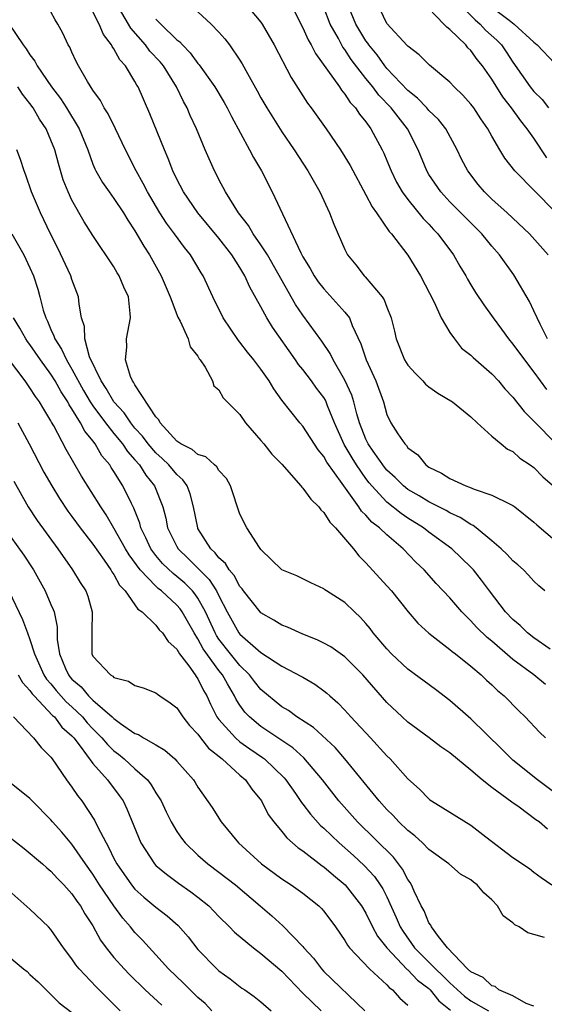
# Model space of a CAD drawing. Units: inches. Extents: x 2643000 to 2646000, y 1557000 to 1560000.
# Drawn here: x 2644328 to 2644378, y 1559532 to 1559625 of the extents above; entities that cross this region are included whole.
import ezdxf

# ---------------------------------------------------------------- set-up
doc = ezdxf.new("R2010")
doc.units = ezdxf.units.IN
doc.header["$MEASUREMENT"] = 0
doc.layers.add('LD26431557_2ft', color=201, linetype='Continuous')

msp = doc.modelspace()

# ---------------------------------------------------------------- linework, layer by layer
at = {"layer": 'LD26431557_2ft'}
for points, elevation in [([(2644349.477, 1559627), (2644351, 1559625.171), (2644351.118, 1559625), (2644352.267, 1559623), (2644353.894, 1559619.894), (2644355.456, 1559617.456), (2644355.803, 1559617), (2644357.207, 1559615), (2644358.583, 1559613), (2644359, 1559612.353), (2644359.509, 1559611.51), (2644361, 1559608.728), (2644361.591, 1559607.591), (2644362.019, 1559607), (2644363.23, 1559605.23), (2644363.447, 1559605), (2644365, 1559602.987), (2644366.217, 1559601), (2644367.505, 1559598.495), (2644368.189, 1559597), (2644369, 1559595.614), (2644369.435, 1559595), (2644370.127, 1559594.127), (2644371, 1559593.471), (2644371.223, 1559593.223), (2644371.471, 1559593), (2644373, 1559591.686), (2644373.631, 1559591), (2644374.253, 1559590.253), (2644375, 1559589.47), (2644376.083, 1559588.083), (2644377, 1559587.18), (2644377.159, 1559587), (2644379, 1559585.125)], 8082), ([(2644378.377, 1559603), (2644376.584, 1559605), (2644374.453, 1559607), (2644373, 1559608.332), (2644372.312, 1559609), (2644371.714, 1559609.714), (2644370.715, 1559611), (2644370.121, 1559612.121), (2644369.697, 1559613), (2644368.604, 1559615), (2644367.906, 1559615.906), (2644367, 1559616.772), (2644366.807, 1559617), (2644365.934, 1559617.934), (2644365, 1559618.655), (2644363, 1559620.768), (2644362.809, 1559621), (2644362.064, 1559622.064), (2644361.286, 1559623), (2644361.177, 1559623.177), (2644361, 1559623.403), (2644360.047, 1559625), (2644359.234, 1559627)], 8088), ([(2644379, 1559607.136), (2644375.203, 1559611), (2644374.237, 1559612.237), (2644373.766, 1559613), (2644373, 1559614.305), (2644372.631, 1559615), (2644371.964, 1559615.964), (2644371.278, 1559617), (2644371, 1559617.372), (2644370.236, 1559618.236), (2644369.423, 1559619), (2644369, 1559619.458), (2644367.066, 1559621.066), (2644366.079, 1559622.079), (2644365, 1559622.873), (2644364.946, 1559622.946), (2644363, 1559625.039), (2644362.089, 1559627)], 8090), ([(2644369.818, 1559627), (2644371.4, 1559625.4), (2644371.877, 1559625), (2644372.413, 1559624.413), (2644373.465, 1559623.465), (2644373.91, 1559623), (2644374.362, 1559622.362), (2644375, 1559621.367), (2644376.659, 1559619), (2644377, 1559618.571), (2644377.807, 1559617.807), (2644378.412, 1559617)], 8094), ([(2644378.104, 1559562.104), (2644376.999, 1559563), (2644375, 1559564.47), (2644373, 1559566.207), (2644372.557, 1559566.557), (2644371.55, 1559567.55), (2644371, 1559568.159), (2644370.139, 1559569), (2644369, 1559570.336), (2644367.71, 1559571.71), (2644366.54, 1559573), (2644365.75, 1559573.75), (2644364.566, 1559575), (2644363, 1559576.33), (2644362.316, 1559577), (2644361.566, 1559577.567), (2644361, 1559578.23), (2644360.597, 1559578.598), (2644360.337, 1559579), (2644358.755, 1559581.244), (2644357.279, 1559583.279), (2644357, 1559583.809), (2644356.446, 1559584.446), (2644355, 1559586.685), (2644354.723, 1559587), (2644353, 1559589.172), (2644352.238, 1559590.238), (2644351.793, 1559591), (2644351, 1559592.13), (2644350.345, 1559593), (2644349.736, 1559593.736), (2644349, 1559594.698), (2644348.859, 1559594.859), (2644347.412, 1559597), (2644346.428, 1559599), (2644345.514, 1559601), (2644345.309, 1559601.309), (2644344.305, 1559603), (2644343.714, 1559603.714), (2644342.781, 1559605), (2644342.016, 1559606.016), (2644341.38, 1559607), (2644340.2, 1559609), (2644339.802, 1559609.802), (2644339.129, 1559611), (2644338.098, 1559613), (2644337.153, 1559615), (2644336.45, 1559616.45), (2644336.085, 1559617), (2644335.719, 1559617.719), (2644335, 1559618.689), (2644334.471, 1559619.53), (2644333.641, 1559621), (2644333.419, 1559621.419), (2644333, 1559622.306), (2644332.793, 1559622.793), (2644332.654, 1559623), (2644332.125, 1559624.125), (2644331.651, 1559625), (2644331.393, 1559625.393), (2644331, 1559626.157)], 8072), ([(2644378.543, 1559565.457), (2644377, 1559566.531), (2644376.391, 1559567), (2644375.702, 1559567.702), (2644375, 1559568.284), (2644374.314, 1559569), (2644372.789, 1559571), (2644372.029, 1559572.029), (2644371.24, 1559573), (2644371, 1559573.251), (2644369.175, 1559575), (2644367, 1559576.595), (2644366.486, 1559577), (2644365, 1559577.934), (2644364.363, 1559578.363), (2644363, 1559579.464), (2644361.57, 1559581), (2644361.313, 1559581.313), (2644361, 1559581.725), (2644360.119, 1559583), (2644359.684, 1559583.684), (2644358.949, 1559584.949), (2644358.022, 1559587), (2644357.356, 1559588.644), (2644357.23, 1559589), (2644357.159, 1559589.159), (2644357, 1559589.419), (2644356.311, 1559590.311), (2644355.823, 1559591), (2644355, 1559592.077), (2644354.577, 1559592.577), (2644354.296, 1559593), (2644352.11, 1559596.11), (2644351.569, 1559597), (2644351, 1559598.072), (2644349.943, 1559599.944), (2644349.481, 1559601), (2644349, 1559601.795), (2644348.229, 1559603), (2644347, 1559604.589), (2644345.001, 1559607), (2644343.637, 1559609), (2644343, 1559610.229), (2644342.626, 1559611), (2644342.178, 1559612.178), (2644341.812, 1559613), (2644340.433, 1559616.433), (2644339.3, 1559619), (2644339.18, 1559619.18), (2644339, 1559619.512), (2644338.101, 1559621), (2644337.572, 1559621.572), (2644337, 1559622.644), (2644336.845, 1559622.845), (2644336.78, 1559623), (2644336.006, 1559624.006), (2644335.591, 1559625), (2644335, 1559626.147)], 8074), ([(2644378.053, 1559571), (2644377.486, 1559571.486), (2644377, 1559571.947), (2644376.5, 1559572.5), (2644376.008, 1559573), (2644375.481, 1559573.481), (2644375, 1559573.883), (2644374.467, 1559574.467), (2644373.894, 1559575), (2644373, 1559575.781), (2644371.506, 1559577), (2644371.222, 1559577.222), (2644371, 1559577.317), (2644369.986, 1559577.986), (2644369, 1559578.43), (2644368.648, 1559578.648), (2644367, 1559579.479), (2644366.066, 1559580.067), (2644365, 1559580.669), (2644364.584, 1559581), (2644363.799, 1559581.799), (2644363, 1559582.503), (2644362.776, 1559582.776), (2644361.693, 1559584.307), (2644361.227, 1559585), (2644361, 1559585.466), (2644360.39, 1559587), (2644360.13, 1559587.87), (2644359.857, 1559589), (2644359.659, 1559589.659), (2644359, 1559591.091), (2644357.88, 1559593), (2644357.605, 1559593.605), (2644356.806, 1559594.806), (2644355, 1559597.252), (2644354.294, 1559598.294), (2644351.617, 1559603), (2644351, 1559603.973), (2644350.281, 1559605), (2644349.813, 1559605.813), (2644348.878, 1559607), (2644347.625, 1559609), (2644347, 1559610.178), (2644346.727, 1559610.726), (2644346.571, 1559611), (2644345.687, 1559613), (2644344.855, 1559615), (2644344.271, 1559616.271), (2644343.967, 1559617), (2644343.614, 1559617.614), (2644342.966, 1559619), (2644341.717, 1559621), (2644341.392, 1559621.392), (2644340.427, 1559622.427), (2644340, 1559623), (2644338.613, 1559624.613), (2644337.546, 1559626.454)], 8076), ([(2644345, 1559626.159), (2644346.257, 1559625), (2644347, 1559624.224), (2644347.578, 1559623.578), (2644348.022, 1559623), (2644349, 1559621.57), (2644349.216, 1559621.216), (2644349.714, 1559620.286), (2644350.645, 1559618.645), (2644351, 1559617.981), (2644351.566, 1559617), (2644353, 1559614.717), (2644354.175, 1559613), (2644355.473, 1559611), (2644356.617, 1559609), (2644357.553, 1559607), (2644357.947, 1559605.947), (2644359, 1559603.518), (2644359.265, 1559603), (2644360.046, 1559602.046), (2644360.851, 1559601), (2644360.931, 1559600.93), (2644362.543, 1559599), (2644362.738, 1559598.738), (2644363, 1559598.016), (2644363.421, 1559597), (2644363.743, 1559595.743), (2644363.893, 1559595), (2644364.682, 1559593), (2644365, 1559592.505), (2644365.715, 1559591.715), (2644366.42, 1559591), (2644366.687, 1559590.687), (2644367, 1559590.444), (2644367.85, 1559589.849), (2644369.247, 1559589), (2644371, 1559587.569), (2644371.604, 1559587), (2644373, 1559585.751), (2644373.882, 1559585), (2644374.501, 1559584.501), (2644375, 1559584.285), (2644375.661, 1559583.661), (2644376.657, 1559583), (2644377, 1559582.755), (2644377.862, 1559581.862), (2644379, 1559580.882)], 8080), ([(2644354.203, 1559626.203), (2644355, 1559624.65), (2644355.497, 1559623.497), (2644355.795, 1559623), (2644356.196, 1559622.196), (2644358.482, 1559619), (2644358.686, 1559618.686), (2644359, 1559618.327), (2644359.519, 1559617.519), (2644360.024, 1559617), (2644360.404, 1559616.404), (2644361, 1559615.671), (2644361.475, 1559615), (2644362.56, 1559613), (2644362.704, 1559612.704), (2644363, 1559612.01), (2644363.407, 1559611), (2644363.931, 1559609.93), (2644364.468, 1559609), (2644365, 1559608.28), (2644366.469, 1559606.469), (2644367, 1559605.928), (2644367.439, 1559605.439), (2644367.86, 1559605), (2644369.348, 1559603), (2644369.941, 1559601.941), (2644370.519, 1559601), (2644370.686, 1559600.686), (2644371, 1559600.159), (2644371.439, 1559599.439), (2644372.248, 1559598.248), (2644373.126, 1559597), (2644373.923, 1559595.924), (2644374.577, 1559595), (2644375, 1559594.509), (2644376.101, 1559593), (2644377, 1559591.853), (2644378.196, 1559590.196)], 8084), ([(2644378.315, 1559595), (2644377.591, 1559596.409), (2644377.304, 1559597), (2644377, 1559597.695), (2644376.579, 1559598.578), (2644375.098, 1559601.098), (2644373.724, 1559603), (2644373, 1559603.834), (2644372.046, 1559605), (2644369, 1559608.075), (2644368.143, 1559609), (2644367, 1559610.678), (2644366.806, 1559611), (2644365.991, 1559613), (2644364.954, 1559615), (2644363.408, 1559617), (2644362.226, 1559618.226), (2644361.664, 1559619), (2644361, 1559619.815), (2644359.607, 1559621.607), (2644359, 1559622.563), (2644358.804, 1559622.804), (2644358.382, 1559623.617), (2644357.598, 1559625), (2644357, 1559626.572)], 8086), ([(2644378.249, 1559612.249), (2644377, 1559614.122), (2644376.369, 1559615), (2644375.762, 1559615.762), (2644374.885, 1559617), (2644374.053, 1559618.053), (2644373, 1559619.741), (2644372.116, 1559621), (2644371.618, 1559621.618), (2644371, 1559622.473), (2644370.727, 1559622.728), (2644370.511, 1559623), (2644369, 1559624.49), (2644368.699, 1559624.699), (2644368.431, 1559625), (2644367, 1559626.461)], 8092), ([(2644373, 1559626.613), (2644374.648, 1559625.352), (2644375.129, 1559625), (2644377, 1559623.256), (2644377.324, 1559623), (2644379, 1559621.226)], 8096), ([(2644327.026, 1559625), (2644328.356, 1559623), (2644328.641, 1559622.641), (2644329, 1559622.061), (2644329.47, 1559621.47), (2644329.703, 1559621), (2644331.066, 1559619), (2644331.908, 1559617.908), (2644332.482, 1559617), (2644333.693, 1559615), (2644334.505, 1559613), (2644335, 1559611.653), (2644335.192, 1559611.192), (2644335.291, 1559611), (2644335.911, 1559609.911), (2644336.54, 1559609), (2644337, 1559608.371), (2644337.903, 1559607), (2644338.312, 1559606.312), (2644339, 1559605.294), (2644339.837, 1559603.837), (2644340.379, 1559603), (2644341.489, 1559601), (2644342.348, 1559599), (2644343.088, 1559597.088), (2644343.299, 1559596.7), (2644344.058, 1559595), (2644344.252, 1559594.252), (2644345, 1559593.347), (2644345.114, 1559593.114), (2644345.216, 1559593), (2644345.7, 1559592.3), (2644346.389, 1559591), (2644346.528, 1559590.528), (2644347, 1559590.168), (2644347.393, 1559589.392), (2644349, 1559587.814), (2644349.548, 1559587), (2644351, 1559585.334), (2644351.278, 1559585), (2644352.032, 1559584.032), (2644353, 1559583.061), (2644354.813, 1559581), (2644354.889, 1559580.889), (2644355, 1559580.793), (2644355.746, 1559579.746), (2644356.517, 1559579), (2644356.712, 1559578.712), (2644357, 1559578.467), (2644357.56, 1559577.56), (2644358.12, 1559577), (2644359.823, 1559575), (2644360.336, 1559574.336), (2644361, 1559573.681), (2644363, 1559571.499), (2644363.437, 1559571), (2644365.025, 1559569.025), (2644365.944, 1559567.944), (2644367, 1559566.969), (2644369, 1559565.421), (2644369.221, 1559565.221), (2644369.525, 1559565), (2644371, 1559563.844), (2644371.996, 1559563), (2644372.506, 1559562.506), (2644373, 1559562.07), (2644373.533, 1559561.533), (2644374.183, 1559561), (2644375.579, 1559559.579), (2644376.182, 1559559), (2644377.548, 1559557.548), (2644378.126, 1559557)], 8070), ([(2644341, 1559625.471), (2644341.456, 1559625), (2644343, 1559623.504), (2644343.287, 1559623.287), (2644343.526, 1559623), (2644344.263, 1559622.263), (2644345, 1559621.25), (2644345.124, 1559621.123), (2644346.628, 1559619), (2644347.513, 1559617.513), (2644347.8, 1559617), (2644348.186, 1559616.186), (2644349.93, 1559613), (2644350.285, 1559612.284), (2644351.047, 1559611), (2644352.063, 1559609), (2644354.81, 1559603.19), (2644355, 1559602.837), (2644355.704, 1559601.704), (2644356.085, 1559601), (2644356.458, 1559600.458), (2644357, 1559599.77), (2644359, 1559597.555), (2644359.431, 1559597), (2644359.704, 1559596.296), (2644360.537, 1559594.536), (2644361.019, 1559593), (2644361.946, 1559591), (2644362.679, 1559589), (2644363, 1559587.819), (2644363.386, 1559587), (2644364.044, 1559585.956), (2644364.698, 1559585), (2644364.857, 1559584.857), (2644365, 1559584.646), (2644365.962, 1559583.962), (2644366.711, 1559583), (2644367, 1559582.801), (2644368.211, 1559582.211), (2644369, 1559581.702), (2644370.54, 1559581), (2644370.887, 1559580.887), (2644371.312, 1559580.688), (2644373, 1559580.139), (2644374.748, 1559579.252), (2644375, 1559579.147), (2644375.204, 1559579), (2644377, 1559577.566), (2644377.285, 1559577.285), (2644379, 1559575.844)], 8078), ([(2644379, 1559551.778), (2644377.347, 1559553), (2644375, 1559554.888), (2644374.871, 1559555), (2644373.945, 1559555.945), (2644371, 1559558.806), (2644369, 1559560.558), (2644367.62, 1559561.62), (2644365, 1559563.566), (2644363.455, 1559565), (2644363, 1559565.477), (2644361.704, 1559567), (2644361.411, 1559567.411), (2644361, 1559567.911), (2644360.484, 1559568.484), (2644359.912, 1559569), (2644359, 1559569.89), (2644357.258, 1559571), (2644357.103, 1559571.103), (2644357, 1559571.196), (2644355.76, 1559571.76), (2644354.436, 1559572.436), (2644353, 1559573.023), (2644351, 1559574.952), (2644350.863, 1559575.138), (2644349.66, 1559577), (2644349, 1559578.307), (2644348.109, 1559581), (2644347.721, 1559581.721), (2644347, 1559582.478), (2644346.815, 1559582.815), (2644346.583, 1559583), (2644345.769, 1559583.769), (2644345, 1559583.993), (2644344.468, 1559584.468), (2644343.387, 1559585), (2644343, 1559585.274), (2644341.403, 1559587), (2644341.293, 1559587.293), (2644341, 1559587.585), (2644339, 1559590.618), (2644338.873, 1559590.873), (2644338.761, 1559591), (2644338.58, 1559591.42), (2644338.117, 1559593), (2644338.231, 1559594.231), (2644338.204, 1559595), (2644338.581, 1559597), (2644338.562, 1559597.438), (2644338.381, 1559599), (2644337.937, 1559599.937), (2644337.512, 1559601), (2644337.313, 1559601.313), (2644337, 1559601.871), (2644335, 1559604.849), (2644334.17, 1559606.171), (2644333, 1559608.207), (2644332.634, 1559609), (2644332.172, 1559610.173), (2644331.714, 1559611.714), (2644331.379, 1559613), (2644331, 1559613.937), (2644330.535, 1559615), (2644329.925, 1559615.925), (2644329.296, 1559617), (2644329, 1559617.413), (2644328.306, 1559618.306), (2644327.851, 1559619)], 8068), ([(2644378.31, 1559548.31), (2644377.499, 1559549), (2644377.2, 1559549.2), (2644375.594, 1559550.406), (2644374.893, 1559550.893), (2644373, 1559552.283), (2644372.069, 1559553), (2644371, 1559553.931), (2644369, 1559555.569), (2644368.149, 1559556.149), (2644367.04, 1559557), (2644365, 1559558.517), (2644364.461, 1559559), (2644363, 1559560.369), (2644360.714, 1559563), (2644359, 1559564.72), (2644357.663, 1559565.663), (2644357, 1559566.034), (2644356.353, 1559566.353), (2644355, 1559566.881), (2644353.545, 1559567.545), (2644353, 1559567.75), (2644352.224, 1559568.224), (2644351, 1559568.927), (2644350.93, 1559569), (2644349.339, 1559571), (2644349.205, 1559571.205), (2644349, 1559571.418), (2644348.461, 1559572.461), (2644347.985, 1559573), (2644347.63, 1559573.63), (2644347, 1559574.164), (2644346.644, 1559574.643), (2644346.235, 1559575), (2644345, 1559576.964), (2644344.98, 1559577), (2644344.593, 1559579), (2644344.258, 1559580.259), (2644343.978, 1559581), (2644343.572, 1559581.572), (2644343, 1559582.077), (2644342.241, 1559583), (2644341.61, 1559583.61), (2644341, 1559584.149), (2644340.257, 1559585), (2644339.729, 1559585.729), (2644339, 1559586.518), (2644338.605, 1559587), (2644337.962, 1559587.962), (2644336.978, 1559589), (2644336.271, 1559590.27), (2644335.771, 1559591), (2644334.686, 1559593.314), (2644334.22, 1559595), (2644334.184, 1559596.184), (2644333.918, 1559597), (2644333.699, 1559598.301), (2644333.637, 1559599), (2644333, 1559600.667), (2644332.896, 1559601), (2644331.658, 1559603.658), (2644330.966, 1559605), (2644329.997, 1559607), (2644329.159, 1559609), (2644328.609, 1559610.609), (2644328.451, 1559611), (2644328.094, 1559612.094), (2644327.756, 1559613)], 8066), ([(2644327.279, 1559605), (2644328.415, 1559603), (2644329, 1559601.779), (2644329.339, 1559601), (2644329.746, 1559599.746), (2644329.959, 1559599), (2644330.269, 1559597.731), (2644330.508, 1559597), (2644330.686, 1559596.686), (2644331, 1559595.903), (2644331.293, 1559595.294), (2644331.359, 1559595), (2644332.019, 1559594.019), (2644332.47, 1559593), (2644333, 1559592.132), (2644334.103, 1559590.103), (2644334.75, 1559589), (2644335, 1559588.624), (2644336.213, 1559587), (2644337, 1559586.001), (2644337.82, 1559585), (2644338.285, 1559584.285), (2644339, 1559583.504), (2644339.435, 1559583), (2644340.04, 1559582.04), (2644340.88, 1559581), (2644341.645, 1559579), (2644341.936, 1559577.936), (2644342.112, 1559577), (2644343, 1559575.239), (2644343.136, 1559575), (2644344.089, 1559574.089), (2644346.084, 1559572.084), (2644346.766, 1559571), (2644347, 1559570.523), (2644347.799, 1559569), (2644348.916, 1559567), (2644349, 1559566.892), (2644351, 1559565.135), (2644353, 1559563.831), (2644354.866, 1559562.866), (2644355, 1559562.774), (2644356.131, 1559562.131), (2644357, 1559561.493), (2644357.274, 1559561.274), (2644357.559, 1559561), (2644358.338, 1559560.338), (2644359, 1559559.659), (2644359.582, 1559559), (2644361.454, 1559557), (2644363, 1559555.298), (2644363.309, 1559555), (2644365, 1559553.094), (2644366.109, 1559552.109), (2644367, 1559551.192), (2644367.109, 1559551.109), (2644367.262, 1559551), (2644368.349, 1559550.349), (2644369, 1559549.916), (2644371, 1559548.686), (2644372.428, 1559547.573), (2644375, 1559545.62), (2644376.575, 1559544.575), (2644377, 1559544.231), (2644377.704, 1559543.704), (2644378.732, 1559543)], 8064), ([(2644378.022, 1559537.978), (2644377, 1559538.286), (2644376.435, 1559538.436), (2644375.618, 1559539), (2644375.199, 1559539.199), (2644375, 1559539.381), (2644374.073, 1559540.072), (2644373.526, 1559541), (2644373, 1559541.569), (2644372.24, 1559542.24), (2644371.617, 1559543), (2644371.261, 1559543.261), (2644371, 1559543.497), (2644370.029, 1559544.029), (2644368.9, 1559545), (2644367, 1559546.387), (2644366.412, 1559547), (2644365.672, 1559547.672), (2644365, 1559548.172), (2644364.146, 1559549), (2644363.602, 1559549.602), (2644363, 1559550.187), (2644362.262, 1559551), (2644359.013, 1559555), (2644358.089, 1559556.089), (2644356.004, 1559558.004), (2644354.433, 1559559), (2644353.618, 1559559.618), (2644353, 1559559.978), (2644351, 1559561.623), (2644350.377, 1559562.377), (2644349.909, 1559563), (2644349, 1559563.885), (2644348.102, 1559565), (2644347, 1559566.419), (2644346.759, 1559566.759), (2644346.632, 1559567), (2644345.724, 1559569), (2644345, 1559570.313), (2644344.723, 1559570.723), (2644344.483, 1559571), (2644343.748, 1559571.748), (2644343, 1559572.388), (2644342.648, 1559572.648), (2644341.628, 1559573.628), (2644341, 1559574.377), (2644340.529, 1559575), (2644340.053, 1559576.053), (2644339.575, 1559577), (2644339.464, 1559577.464), (2644338.897, 1559578.898), (2644338.668, 1559579.332), (2644337.856, 1559581), (2644337, 1559582.365), (2644336.743, 1559582.743), (2644336.599, 1559583), (2644335.862, 1559583.862), (2644335.225, 1559585), (2644335, 1559585.297), (2644334.22, 1559586.22), (2644333.828, 1559587), (2644333, 1559588.358), (2644332.733, 1559588.733), (2644332.608, 1559589), (2644331.965, 1559589.965), (2644331.408, 1559591), (2644331, 1559591.653), (2644329.993, 1559593), (2644329, 1559594.46), (2644328.762, 1559594.762), (2644328.6, 1559595), (2644328.034, 1559596.034), (2644327.446, 1559597)], 8062), ([(2644377, 1559531.446), (2644376.285, 1559531.715), (2644375, 1559532.423), (2644373.683, 1559533), (2644373.316, 1559533.316), (2644373, 1559533.4), (2644372.175, 1559534.175), (2644371, 1559534.724), (2644370.694, 1559535), (2644368.785, 1559537), (2644367.905, 1559538.095), (2644367.259, 1559539), (2644367.178, 1559539.178), (2644367, 1559539.38), (2644366.54, 1559540.54), (2644366.281, 1559541), (2644365.604, 1559542.396), (2644365.343, 1559543), (2644365.224, 1559543.224), (2644365, 1559543.521), (2644364.506, 1559544.506), (2644363.642, 1559545.642), (2644360.212, 1559549), (2644358.429, 1559551), (2644356.881, 1559553), (2644355.106, 1559555.106), (2644354.05, 1559556.05), (2644351, 1559558.095), (2644349.903, 1559559), (2644349.459, 1559559.459), (2644349, 1559560.119), (2644348.654, 1559560.654), (2644348.493, 1559561), (2644347.834, 1559562.166), (2644347.335, 1559563), (2644347, 1559563.417), (2644345.497, 1559565.496), (2644345, 1559566.442), (2644344.636, 1559567), (2644343.513, 1559569), (2644343.306, 1559569.306), (2644343, 1559569.66), (2644341.537, 1559571), (2644341.228, 1559571.228), (2644341, 1559571.444), (2644339.5, 1559573), (2644338.438, 1559574.438), (2644338.108, 1559575), (2644337, 1559576.983), (2644336.259, 1559578.259), (2644335.745, 1559579), (2644333.927, 1559581.927), (2644332.466, 1559584.467), (2644331.283, 1559586.717), (2644331.069, 1559587.069), (2644331, 1559587.215), (2644330.309, 1559588.309), (2644329.913, 1559589), (2644329.52, 1559589.52), (2644329, 1559590.358), (2644328.538, 1559591), (2644326.157, 1559594.157)], 8060), ([(2644327.839, 1559587), (2644328.931, 1559585), (2644330.329, 1559582.329), (2644331.077, 1559581), (2644331.807, 1559579.806), (2644332.612, 1559578.613), (2644333, 1559578.103), (2644333.798, 1559577), (2644335, 1559575.445), (2644336.082, 1559573.918), (2644336.717, 1559573), (2644336.815, 1559572.816), (2644337, 1559572.565), (2644337.543, 1559571.543), (2644338.065, 1559571), (2644339.276, 1559569.276), (2644339.696, 1559569), (2644341, 1559567.733), (2644341.313, 1559567.313), (2644341.632, 1559567), (2644342.174, 1559566.174), (2644343, 1559565.453), (2644343.264, 1559565), (2644344.125, 1559563.875), (2644344.736, 1559563), (2644344.836, 1559562.837), (2644345, 1559562.619), (2644345.523, 1559561.523), (2644345.838, 1559561), (2644346.203, 1559560.203), (2644346.819, 1559559), (2644347, 1559558.763), (2644348.567, 1559557), (2644349, 1559556.633), (2644349.953, 1559555.953), (2644351.143, 1559555.143), (2644351.332, 1559555), (2644353.207, 1559553.206), (2644353.378, 1559553), (2644354.283, 1559551.717), (2644354.863, 1559550.863), (2644355, 1559550.705), (2644355.726, 1559549.726), (2644356.675, 1559548.675), (2644357, 1559548.397), (2644358.454, 1559547), (2644359.81, 1559545.81), (2644360.854, 1559544.854), (2644361.817, 1559543.817), (2644362.379, 1559543), (2644362.62, 1559542.62), (2644363, 1559541.854), (2644363.902, 1559539.902), (2644364.277, 1559539), (2644364.55, 1559538.55), (2644365.643, 1559537), (2644367.619, 1559535), (2644368.339, 1559534.339), (2644369, 1559533.666), (2644370.395, 1559532.395), (2644371, 1559531.969), (2644372.681, 1559531)], 8058), ([(2644327.455, 1559581.454), (2644328.828, 1559579), (2644329.696, 1559577.697), (2644331.673, 1559575), (2644333.059, 1559573), (2644333.799, 1559571.799), (2644334.312, 1559571), (2644334.502, 1559570.502), (2644334.941, 1559569), (2644334.882, 1559567.118), (2644334.892, 1559565), (2644335, 1559564.787), (2644336.661, 1559563), (2644336.886, 1559562.886), (2644337, 1559562.764), (2644338.404, 1559562.404), (2644339, 1559562.006), (2644339.774, 1559561.774), (2644341, 1559561.293), (2644341.158, 1559561.158), (2644341.379, 1559561), (2644342.354, 1559560.354), (2644343, 1559559.865), (2644343.579, 1559559), (2644344.199, 1559558.199), (2644345, 1559557.355), (2644345.257, 1559557), (2644346.017, 1559556.017), (2644347.302, 1559555), (2644349, 1559553.459), (2644349.531, 1559553), (2644350.125, 1559552.125), (2644351.047, 1559551), (2644351.702, 1559549.703), (2644352.229, 1559549), (2644353, 1559548.077), (2644353.471, 1559547.471), (2644354.547, 1559546.547), (2644355, 1559546.245), (2644356.83, 1559544.83), (2644357, 1559544.717), (2644357.916, 1559543.916), (2644359.041, 1559543), (2644360.589, 1559541), (2644361, 1559540.315), (2644361.64, 1559539), (2644362.121, 1559538.121), (2644362.995, 1559537), (2644364.943, 1559534.943), (2644365, 1559534.905), (2644365.928, 1559533.928), (2644367, 1559533.122), (2644367.126, 1559533), (2644367.946, 1559531.946), (2644369.067, 1559531.067)], 8056), ([(2644326.536, 1559577), (2644328.424, 1559574.424), (2644329.212, 1559573.212), (2644329.346, 1559573), (2644330.445, 1559571), (2644331, 1559569.695), (2644331.221, 1559569.221), (2644331.295, 1559569), (2644331.597, 1559567.597), (2644331.61, 1559566.39), (2644331.815, 1559565), (2644332.383, 1559563.617), (2644332.66, 1559563), (2644332.812, 1559562.812), (2644333, 1559562.596), (2644333.866, 1559561.866), (2644334.595, 1559561), (2644335, 1559560.611), (2644336.839, 1559559), (2644337, 1559558.838), (2644337.62, 1559558.38), (2644339, 1559557.438), (2644339.327, 1559557.327), (2644339.832, 1559557), (2644341, 1559556.338), (2644341.838, 1559555.838), (2644342.79, 1559555), (2644343, 1559554.788), (2644344.577, 1559553), (2644344.747, 1559552.747), (2644345, 1559552.308), (2644346.369, 1559550.369), (2644347.216, 1559549), (2644348.87, 1559547), (2644351.065, 1559545), (2644353, 1559543.583), (2644353.897, 1559543), (2644355, 1559542.215), (2644356.528, 1559541), (2644356.769, 1559540.769), (2644357, 1559540.498), (2644358.106, 1559539), (2644359, 1559537.705), (2644359.252, 1559537.252), (2644359.456, 1559537), (2644361.336, 1559535), (2644363, 1559533.475), (2644363.22, 1559533.22), (2644363.553, 1559533), (2644364.225, 1559532.225), (2644365, 1559531.557)], 8054), ([(2644326.992, 1559571), (2644328.295, 1559568.295), (2644328.753, 1559567), (2644329, 1559566.37), (2644329.42, 1559565), (2644330.334, 1559563), (2644330.589, 1559562.589), (2644331, 1559562.14), (2644331.511, 1559561.511), (2644332.445, 1559560.445), (2644333, 1559559.959), (2644333.994, 1559559), (2644334.452, 1559558.453), (2644335, 1559557.867), (2644335.859, 1559557), (2644336.376, 1559556.375), (2644337, 1559555.776), (2644337.452, 1559555.452), (2644337.982, 1559555), (2644339, 1559554.059), (2644340.185, 1559553), (2644340.539, 1559552.539), (2644341, 1559551.767), (2644341.492, 1559551), (2644341.972, 1559549.972), (2644342.459, 1559549), (2644343, 1559548.098), (2644343.448, 1559547.448), (2644343.798, 1559547), (2644345, 1559545.838), (2644345.952, 1559545), (2644347, 1559544.222), (2644348.583, 1559543), (2644350.947, 1559541), (2644352.047, 1559540.047), (2644353.089, 1559539.089), (2644355, 1559537.124), (2644355.101, 1559537), (2644356.02, 1559536.02), (2644356.78, 1559535), (2644357, 1559534.76), (2644360.916, 1559531)], 8052), ([(2644327.883, 1559563), (2644328.288, 1559562.288), (2644329, 1559561.529), (2644329.203, 1559561.203), (2644329.388, 1559561), (2644331.152, 1559559.152), (2644331.326, 1559559), (2644332.042, 1559558.042), (2644333, 1559557.192), (2644333.17, 1559557), (2644333.772, 1559556.228), (2644335, 1559554.563), (2644336.376, 1559553), (2644337.509, 1559551.509), (2644337.87, 1559551), (2644338.246, 1559550.246), (2644339.579, 1559547), (2644340.87, 1559545), (2644341, 1559544.866), (2644342.01, 1559544.01), (2644343.166, 1559543.166), (2644344.341, 1559542.341), (2644345, 1559541.832), (2644346.028, 1559541), (2644346.515, 1559540.515), (2644347, 1559539.987), (2644348.004, 1559539), (2644348.489, 1559538.489), (2644350.282, 1559537), (2644351, 1559536.483), (2644353, 1559534.791), (2644355, 1559532.682), (2644356.73, 1559531)], 8050), ([(2644327.44, 1559559), (2644329.338, 1559557), (2644330.081, 1559556.081), (2644331, 1559555.167), (2644331.124, 1559555), (2644332.498, 1559553), (2644333, 1559552.312), (2644333.523, 1559551.524), (2644333.933, 1559551), (2644335.165, 1559549.164), (2644335.445, 1559548.555), (2644336.25, 1559547), (2644336.532, 1559546.532), (2644337, 1559545.533), (2644337.275, 1559545), (2644338.677, 1559543), (2644339, 1559542.608), (2644339.85, 1559541.85), (2644341, 1559540.882), (2644342.063, 1559540.063), (2644343.123, 1559539.123), (2644344.058, 1559538.058), (2644345, 1559536.864), (2644346.81, 1559535), (2644347, 1559534.822), (2644348.06, 1559534.06), (2644349.18, 1559533.18), (2644349.463, 1559533), (2644350.36, 1559532.36), (2644351, 1559531.874), (2644351.988, 1559531)], 8048), ([(2644346.316, 1559531), (2644345.694, 1559531.694), (2644345, 1559532.294), (2644344.256, 1559533), (2644343.638, 1559533.638), (2644342.204, 1559535), (2644341, 1559536.339), (2644339.726, 1559537.726), (2644339, 1559538.47), (2644338.582, 1559539), (2644337.842, 1559539.842), (2644337, 1559541.016), (2644335.641, 1559543), (2644335, 1559544.016), (2644334.293, 1559545), (2644333, 1559546.881), (2644332.025, 1559548.025), (2644331.158, 1559549), (2644331, 1559549.2), (2644329.212, 1559551), (2644329, 1559551.24), (2644326.908, 1559552.908)], 8046), ([(2644327, 1559547.602), (2644328.458, 1559546.458), (2644330.199, 1559545), (2644330.62, 1559544.62), (2644331, 1559544.317), (2644331.619, 1559543.619), (2644332.231, 1559543), (2644333, 1559542.15), (2644333.454, 1559541.454), (2644333.803, 1559541), (2644334.236, 1559540.237), (2644335, 1559539.102), (2644335.737, 1559537.737), (2644336.275, 1559537), (2644337, 1559536.096), (2644337.967, 1559535), (2644338.473, 1559534.473), (2644339.983, 1559533), (2644341.557, 1559531.557)], 8044), ([(2644337.591, 1559531), (2644335.295, 1559533.295), (2644333.69, 1559535), (2644333.383, 1559535.383), (2644333, 1559535.975), (2644332.207, 1559537), (2644331, 1559538.74), (2644330.757, 1559539), (2644329, 1559540.695), (2644327, 1559542.474)], 8042), ([(2644327, 1559536.183), (2644328.391, 1559535), (2644328.752, 1559534.752), (2644329, 1559534.471), (2644329.776, 1559533.776), (2644331.781, 1559531.781), (2644333, 1559530.834)], 8040)]:
    msp.add_lwpolyline(points, dxfattribs=dict(at, elevation=elevation))

doc.saveas('drawing.dxf')
